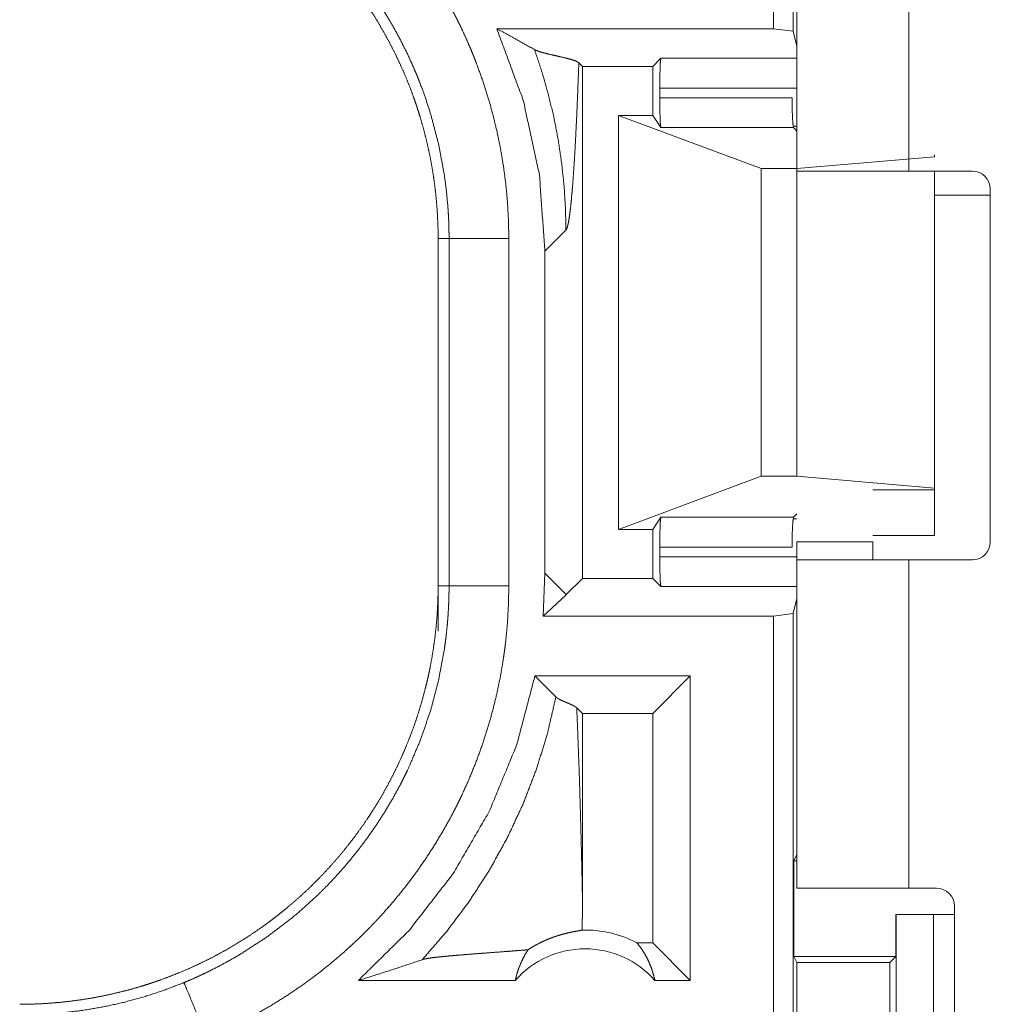
# Model space of a CAD drawing. Units: inches. Extents: x 101 to 165, y 25 to 165.
# Drawn here: x 145 to 146, y 71 to 72 of the extents above; entities that cross this region are included whole.
import ezdxf

# ---------------------------------------------------------------- set-up
doc = ezdxf.new("R2010")
doc.units = ezdxf.units.IN
doc.header["$MEASUREMENT"] = 0
doc.layers.add('customer_front', color=7, linetype='Continuous', true_color=0xffffff)

msp = doc.modelspace()

# ---------------------------------------------------------------- linework, layer by layer
at = {"layer": 'customer_front', "color": 2, "linetype": 'Continuous', "lineweight": 18}
for p, q in [((145.97623, 71.69561), (145.97623, 73.0751)), ((145.99287, 73.07301), (145.99287, 71.69352)), ((145.996, 71.57661), (145.996, 72.3011)), ((146.08951, 72.3011), (146.08951, 71.57661)), ((145.97623, 71.69561), (145.74501, 71.69561)), ((145.99287, 71.69352), (145.97623, 71.69561)), ((145.996, 71.68095), (145.99287, 71.69352)), ((145.81667, 71.66418), (145.81363, 71.66721)), ((145.8754, 71.66418), (145.88217, 71.67094)), ((145.88217, 71.67094), (145.996, 71.67094)), ((145.81667, 71.23602), (145.81667, 71.66418)), ((145.81667, 71.66418), (145.8754, 71.66418)), ((145.8754, 71.62309), (145.8754, 71.66418)), ((145.88132, 71.63793), (145.88132, 71.64596)), ((145.996, 71.64596), (145.88132, 71.64596)), ((145.88132, 71.63793), (145.9919, 71.63793)), ((145.84689, 71.62309), (145.966, 71.57867)), ((145.8754, 71.62309), (145.84689, 71.62309)), ((145.84689, 71.27711), (145.84689, 71.62309)), ((145.88216, 71.61297), (145.8754, 71.62309)), ((145.99315, 71.61297), (145.88216, 71.61297)), ((145.99278, 71.6142), (145.996, 71.6142)), ((145.996, 71.6101), (145.99315, 71.61297)), ((145.996, 71.57867), (146.11093, 71.58853)), ((146.11093, 71.58853), (146.11093, 71.5901)), ((145.966, 71.57867), (145.996, 71.57867)), ((145.966, 71.32153), (145.966, 71.57867)), ((145.996, 71.32153), (145.996, 71.57867)), ((146.14261, 71.57661), (146.08951, 71.57661)), ((146.11093, 71.31168), (146.11093, 71.5766)), ((146.15761, 71.5616), (146.15761, 71.2666)), ((146.15761, 71.5566), (146.11093, 71.5566)), ((145.78523, 71.50961), (145.80286, 71.52724)), ((145.696, 71.52032), (145.70514, 71.52032)), ((145.696, 71.52032), (145.696, 71.22989)), ((145.70514, 71.22989), (145.70514, 71.52032)), ((145.75511, 71.52032), (145.75511, 71.22989)), ((145.78523, 71.50961), (145.78523, 71.24059)), ((145.84689, 71.27711), (145.966, 71.32153)), ((145.966, 71.32153), (145.996, 71.32153)), ((145.996, 71.32153), (146.11093, 71.31168)), ((146.11093, 71.31168), (146.11093, 71.3101)), ((146.11093, 71.3101), (146.05951, 71.3101)), ((146.11093, 71.3101), (146.11093, 71.2721)), ((145.88216, 71.28723), (145.8754, 71.27711)), ((145.88216, 71.28723), (145.99315, 71.28723)), ((145.996, 71.2901), (145.99315, 71.28723)), ((145.996, 71.28599), (145.99278, 71.28599)), ((145.8754, 71.27711), (145.84689, 71.27711)), ((145.8754, 71.23602), (145.8754, 71.27711)), ((146.05951, 71.2721), (146.11093, 71.2721)), ((145.88132, 71.25425), (145.88132, 71.26227)), ((145.9919, 71.26227), (145.88132, 71.26227)), ((145.996, 71.2666), (146.05951, 71.2666)), ((145.88132, 71.25425), (145.996, 71.25425)), ((145.996, 70.9771), (145.996, 71.2516)), ((146.08951, 71.2516), (146.08951, 70.9771)), ((146.08951, 71.2516), (146.14261, 71.2516)), ((145.78523, 71.24059), (145.7838, 71.20459)), ((145.80286, 71.22297), (145.78523, 71.24059)), ((145.696, 71.22989), (145.70514, 71.22989)), ((145.696, 71.19189), (145.696, 71.22989)), ((145.81667, 71.23602), (145.80318, 71.22254)), ((145.81667, 71.23602), (145.8754, 71.23602)), ((145.8754, 71.23602), (145.88217, 71.22926)), ((145.996, 71.22926), (145.88217, 71.22926)), ((145.80286, 71.22221), (145.7838, 71.20459)), ((145.996, 71.21926), (145.99287, 71.20669)), ((145.97623, 71.20459), (145.7838, 71.20459)), ((145.97623, 71.20459), (145.99287, 71.20669)), ((145.97623, 69.8251), (145.97623, 71.20459)), ((145.99287, 71.20669), (145.99287, 69.82719)), ((145.77695, 71.15459), (145.79446, 71.13706)), ((145.90683, 71.15459), (145.77695, 71.15459)), ((145.90683, 71.15459), (145.8754, 71.12317)), ((145.90683, 71.15459), (145.90683, 70.9001)), ((145.81184, 71.128), (145.81667, 71.12317)), ((145.8754, 71.12317), (145.81667, 71.12317)), ((145.81667, 70.96901), (145.81667, 71.12317)), ((145.8754, 70.93153), (145.8754, 71.12317)), ((145.99339, 71.00011), (145.996, 71.00536)), ((145.99339, 71.00011), (145.99339, 70.92011)), ((145.99339, 71.00011), (145.996, 71.00011)), ((146.08951, 70.9771), (146.11261, 70.9771)), ((146.12761, 70.6261), (146.12761, 70.9621)), ((146.07857, 70.9551), (146.07857, 70.92011)), ((146.07893, 70.9551), (146.07857, 70.9551)), ((146.07893, 70.7051), (146.07893, 70.9551)), ((146.07893, 70.9551), (146.10999, 70.9551)), ((146.10999, 70.9551), (146.10999, 70.7051)), ((146.10999, 70.9551), (146.12761, 70.9551)), ((145.8754, 70.93153), (145.86221, 70.93153)), ((145.90683, 70.9001), (145.8754, 70.93153)), ((145.99591, 70.91505), (145.99339, 70.92011)), ((145.99339, 70.92011), (146.07857, 70.92011)), ((146.07857, 70.92011), (146.0735, 70.91505)), ((145.99591, 70.74515), (145.99591, 70.91505)), ((145.99591, 70.91505), (146.0735, 70.91505)), ((146.0735, 70.91505), (146.0735, 70.74515)), ((145.7605, 70.9001), (145.62939, 70.9001)), ((145.90683, 70.9001), (145.87723, 70.9001))]:
    msp.add_line(p, q, dxfattribs=at)
for centre, radius, start, end in [((146.14261, 71.5616), 0.015, 0, 90), ((146.14261, 71.2666), 0.015, 270, 0), ((146.11261, 70.9621), 0.015, 0, 90), ((145.81886, 70.84875), 0.09345, 62.35497, 91.50483), ((145.81886, 70.84875), 0.07774, 41.34243, 138.65757)]:
    msp.add_arc(centre, radius, start, end, dxfattribs=at)
for points, knots in [([(145.50266, 71.89813), (145.51658, 71.89206), (145.53025, 71.88548), (145.537, 71.882), (145.54369, 71.8784), (145.54701, 71.87655), (145.5503, 71.87467), (145.55358, 71.87276), (145.55684, 71.87083), (145.56963, 71.86282), (145.58207, 71.85437), (145.59417, 71.8455), (145.60591, 71.83619), (145.61732, 71.82646), (145.62838, 71.8163), (145.63909, 71.80571), (145.64944, 71.79468), (145.65198, 71.79186), (145.65448, 71.78901), (145.65697, 71.78613), (145.65942, 71.78324), (145.66422, 71.7774), (145.66891, 71.77149), (145.67793, 71.75945), (145.68649, 71.74712), (145.69456, 71.73449), (145.70218, 71.72158), (145.70933, 71.70838), (145.71599, 71.69489), (145.71916, 71.68804), (145.72219, 71.6811), (145.72368, 71.67761), (145.72511, 71.6741), (145.72653, 71.67057), (145.72789, 71.66704), (145.73305, 71.65284), (145.73766, 71.63854), (145.74172, 71.62412), (145.74525, 71.60961), (145.74825, 71.59499), (145.75069, 71.58026), (145.75262, 71.56544), (145.754, 71.5505), (145.75483, 71.53546), (145.75511, 71.52031)], [0, 0, 0.031518, 0.063014, 0.078764, 0.094538, 0.102427, 0.110301, 0.118179, 0.126038, 0.157354, 0.188583, 0.219723, 0.250823, 0.281947, 0.313106, 0.344382, 0.375778, 0.383663, 0.391534, 0.399419, 0.407281, 0.422978, 0.438638, 0.469865, 0.501027, 0.53213, 0.563243, 0.594408, 0.625641, 0.641313, 0.657022, 0.664893, 0.672773, 0.680655, 0.688523, 0.719879, 0.751071, 0.782156, 0.813155, 0.844137, 0.875124, 0.906153, 0.937285, 0.968549, 1, 1]), ([(145.34621, 71.8701), (145.35486, 71.87), (145.36349, 71.86968), (145.3721, 71.86914), (145.38067, 71.8684), (145.38922, 71.86745), (145.39776, 71.86628), (145.40627, 71.86491), (145.41476, 71.86333), (145.41899, 71.86246), (145.42322, 71.86153), (145.42743, 71.86056), (145.43162, 71.85953), (145.43995, 71.85732), (145.44819, 71.85492), (145.45636, 71.85233), (145.46444, 71.84953), (145.47245, 71.84655), (145.48037, 71.84337), (145.48822, 71.84), (145.49599, 71.83644), (145.50368, 71.83268), (145.51128, 71.82873), (145.51881, 71.82459), (145.52625, 71.82024), (145.5281, 71.81912), (145.52995, 71.818), (145.53179, 71.81686), (145.53362, 71.8157), (145.53726, 71.81336), (145.54085, 71.81098), (145.54795, 71.80611), (145.5549, 71.80108), (145.56171, 71.79589), (145.56838, 71.79054), (145.57491, 71.78503), (145.58131, 71.77938), (145.58756, 71.77356), (145.59368, 71.76759), (145.59964, 71.76146), (145.60549, 71.75517), (145.61118, 71.74873), (145.61672, 71.74212), (145.61944, 71.73876), (145.62213, 71.73537), (145.62476, 71.73194), (145.62735, 71.7285), (145.63237, 71.72153), (145.63723, 71.71445), (145.64189, 71.70727), (145.64636, 71.69999), (145.65065, 71.69261), (145.65477, 71.68513), (145.6587, 71.67754), (145.66245, 71.66986), (145.66602, 71.66207), (145.66939, 71.65418), (145.67259, 71.64619), (145.67559, 71.63809), (145.67632, 71.63606), (145.67772, 71.63196), (145.6784, 71.62992), (145.67973, 71.62581), (145.68101, 71.62169), (145.68339, 71.61344), (145.68556, 71.60515), (145.68754, 71.59682), (145.68931, 71.58847), (145.69086, 71.58007), (145.69222, 71.57164), (145.69338, 71.56317), (145.69431, 71.55467), (145.69506, 71.54613), (145.69558, 71.53757), (145.6959, 71.52896), (145.69601, 71.52031)], [0, 0, 0.015736, 0.031458, 0.047152, 0.062804, 0.078468, 0.094158, 0.109833, 0.12555, 0.133413, 0.141296, 0.149154, 0.157011, 0.1727, 0.188325, 0.203914, 0.219483, 0.235034, 0.250559, 0.266111, 0.281672, 0.297236, 0.312832, 0.328471, 0.344162, 0.348096, 0.352036, 0.355968, 0.35992, 0.367781, 0.375622, 0.391293, 0.406914, 0.422495, 0.438054, 0.453602, 0.46914, 0.484683, 0.500242, 0.515802, 0.53143, 0.547077, 0.56277, 0.570647, 0.578517, 0.586376, 0.59422, 0.609863, 0.625484, 0.641065, 0.656606, 0.672153, 0.687691, 0.703239, 0.718797, 0.734385, 0.750002, 0.765666, 0.781381, 0.78532, 0.7932, 0.797119, 0.804977, 0.812817, 0.828454, 0.844048, 0.859625, 0.875176, 0.890719, 0.90626, 0.921807, 0.937375, 0.952967, 0.968589, 0.984264, 1, 1]), ([(145.70515, 71.52031), (145.70508, 71.52697), (145.7049, 71.53363), (145.70476, 71.53696), (145.70459, 71.54029), (145.70439, 71.54361), (145.70416, 71.54692), (145.70293, 71.5601), (145.70123, 71.57318), (145.69642, 71.59902), (145.68972, 71.62445), (145.68565, 71.63701), (145.68112, 71.64947), (145.67991, 71.65257), (145.67868, 71.65565), (145.6774, 71.65873), (145.67611, 71.66179), (145.67344, 71.66787), (145.67067, 71.67387), (145.66481, 71.68569), (145.65853, 71.69726), (145.65185, 71.70857), (145.64476, 71.71963), (145.63726, 71.73044), (145.62934, 71.74099), (145.62522, 71.74617), (145.62101, 71.75128), (145.61886, 71.75382), (145.61668, 71.75634), (145.61447, 71.75883), (145.61226, 71.76131), (145.59378, 71.78025), (145.57408, 71.79768), (145.55318, 71.81361), (145.53105, 71.82803), (145.52819, 71.82972), (145.52532, 71.83139), (145.52243, 71.83304), (145.51952, 71.83466), (145.51366, 71.83782), (145.50774, 71.84087), (145.49576, 71.84664), (145.48355, 71.85195)], [0, 0, 0.015751, 0.031506, 0.039381, 0.047258, 0.055123, 0.062979, 0.094275, 0.125466, 0.187619, 0.249825, 0.281039, 0.31238, 0.320248, 0.32811, 0.335992, 0.343844, 0.359534, 0.375171, 0.406374, 0.437499, 0.468558, 0.499636, 0.530744, 0.561942, 0.577577, 0.593261, 0.601114, 0.608985, 0.616869, 0.624731, 0.6873, 0.749501, 0.811643, 0.874117, 0.881959, 0.88983, 0.897698, 0.905562, 0.921302, 0.937056, 0.968498, 1, 1]), ([(145.745, 71.69561), (145.7672, 71.63574), (145.78071, 71.57332), (145.78524, 71.50961)], [0, 0, 0.33328, 0.666624, 1, 1]), ([(145.77661, 71.67814), (145.7611, 71.68695), (145.745, 71.69561)], [0, 0, 0.493861, 1, 1]), ([(145.77661, 71.67814), (145.78295, 71.65906), (145.78838, 71.63992), (145.79291, 71.6208), (145.79655, 71.60174), (145.79935, 71.58281), (145.80131, 71.56404), (145.80246, 71.54551), (145.80286, 71.52723)], [0, 0, 0.130649, 0.259919, 0.387596, 0.513655, 0.638003, 0.760571, 0.881236, 1, 1]), ([(145.81364, 71.66722), (145.81124, 71.6686), (145.80715, 71.66996), (145.80189, 71.67132), (145.79599, 71.67268), (145.78998, 71.67404), (145.7844, 71.67541), (145.78196, 71.67609), (145.7798, 71.67677), (145.778, 71.67746), (145.77661, 71.67814)], [0, 0, 0.071354, 0.182607, 0.322827, 0.479042, 0.638205, 0.786247, 0.851835, 0.910338, 0.959951, 1, 1]), ([(145.80286, 71.52723), (145.80364, 71.5286), (145.80439, 71.53115), (145.80516, 71.53485), (145.8059, 71.53964), (145.80664, 71.54551), (145.80737, 71.5524), (145.80809, 71.56027), (145.80878, 71.56906), (145.80946, 71.57875), (145.81012, 71.58928), (145.81076, 71.60059), (145.81138, 71.61264), (145.81198, 71.62538), (145.81256, 71.63876), (145.8131, 71.65272), (145.81364, 71.66722)], [0, 0, 0.011191, 0.030107, 0.056904, 0.091411, 0.133433, 0.18266, 0.238832, 0.301536, 0.370554, 0.445522, 0.526067, 0.611829, 0.702434, 0.797606, 0.896886, 1, 1]), ([(145.88132, 71.64596), (145.88144, 71.6582), (145.88174, 71.66731), (145.88216, 71.67095)], [0, 0, 0.489518, 0.853779, 1, 1]), ([(145.88215, 71.61297), (145.88174, 71.61673), (145.88142, 71.62582), (145.88132, 71.63793)], [0, 0, 0.151503, 0.515148, 1, 1]), ([(145.99189, 71.63793), (145.99206, 71.62582), (145.99252, 71.61673), (145.99314, 71.61297)], [0, 0, 0.484197, 0.84757, 1, 1]), ([(146.08951, 71.5766), (146.03455, 71.5766), (146.01386, 71.5766), (145.99601, 71.5766)], [0, 0, 0.587801, 0.80908, 1, 1]), ([(145.75511, 71.52031), (145.73062, 71.52031), (145.70515, 71.52031)], [0, 0, 0.490227, 1, 1]), ([(145.88132, 71.26227), (145.88142, 71.27439), (145.88174, 71.28347), (145.88215, 71.28723)], [0, 0, 0.484986, 0.848537, 1, 1]), ([(145.99314, 71.28723), (145.99252, 71.28347), (145.99206, 71.27439), (145.99189, 71.26227)], [0, 0, 0.15239, 0.515669, 1, 1]), ([(145.88216, 71.22926), (145.88174, 71.23289), (145.88144, 71.24199), (145.88132, 71.25425)], [0, 0, 0.146221, 0.510222, 1, 1]), ([(145.99601, 71.2516), (146.01386, 71.2516), (146.03455, 71.2516), (146.08951, 71.2516)], [0, 0, 0.19092, 0.412199, 1, 1]), ([(145.69601, 71.22989), (145.6959, 71.22124), (145.69558, 71.21261), (145.69504, 71.20401), (145.6943, 71.19543), (145.69335, 71.18688), (145.69219, 71.17835), (145.69081, 71.16984), (145.68924, 71.16135), (145.68836, 71.15712), (145.68743, 71.15289), (145.68645, 71.14867), (145.68542, 71.14448), (145.68322, 71.13615), (145.68082, 71.12791), (145.67822, 71.11975), (145.67543, 71.11166), (145.67245, 71.10366), (145.66927, 71.09573), (145.6659, 71.08789), (145.66235, 71.08012), (145.65858, 71.07243), (145.65464, 71.06482), (145.65049, 71.05729), (145.64615, 71.04985), (145.64503, 71.048), (145.6439, 71.04615), (145.64275, 71.04432), (145.64161, 71.04249), (145.63926, 71.03885), (145.63689, 71.03525), (145.63201, 71.02816), (145.62698, 71.02121), (145.62179, 71.0144), (145.61644, 71.00773), (145.61094, 71.0012), (145.60528, 70.99481), (145.59946, 70.98855), (145.59349, 70.98244), (145.58736, 70.97646), (145.58107, 70.97063), (145.57463, 70.96493), (145.56802, 70.95938), (145.56466, 70.95666), (145.56127, 70.95397), (145.55784, 70.95134), (145.55439, 70.94876), (145.54743, 70.94373), (145.54036, 70.93888), (145.53317, 70.93422), (145.52589, 70.92974), (145.51851, 70.92544), (145.51103, 70.92133), (145.50344, 70.9174), (145.49576, 70.91365), (145.48797, 70.91009), (145.48008, 70.90671), (145.47209, 70.90352), (145.464, 70.90051), (145.46196, 70.89979), (145.45991, 70.89908), (145.45787, 70.89838), (145.45581, 70.8977), (145.45171, 70.89638), (145.44759, 70.89511), (145.43934, 70.89272), (145.43106, 70.89054), (145.42272, 70.88856), (145.41437, 70.8868), (145.40597, 70.88524), (145.39754, 70.88388), (145.38908, 70.88274), (145.38058, 70.88179), (145.37203, 70.88106), (145.36347, 70.88053), (145.35486, 70.88021), (145.34621, 70.8801)], [0, 0, 0.015748, 0.031459, 0.047141, 0.062816, 0.078481, 0.094145, 0.109833, 0.125548, 0.133411, 0.141288, 0.149169, 0.157026, 0.172701, 0.188322, 0.203918, 0.219483, 0.235023, 0.25057, 0.266111, 0.281657, 0.297236, 0.312837, 0.328482, 0.344167, 0.34809, 0.352037, 0.355975, 0.359904, 0.367782, 0.375626, 0.391294, 0.406898, 0.422487, 0.438055, 0.453587, 0.469131, 0.484683, 0.500226, 0.515811, 0.531422, 0.547077, 0.562778, 0.570646, 0.578525, 0.586384, 0.59423, 0.60987, 0.625468, 0.641059, 0.656613, 0.67216, 0.687687, 0.70324, 0.718799, 0.734381, 0.750008, 0.765674, 0.781375, 0.785321, 0.789259, 0.79319, 0.797131, 0.804978, 0.812814, 0.828455, 0.84404, 0.859626, 0.875175, 0.890722, 0.906251, 0.921794, 0.937364, 0.952967, 0.968589, 0.984264, 1, 1]), ([(145.48355, 70.89825), (145.48968, 70.90085), (145.49576, 70.90358), (145.49878, 70.90498), (145.50179, 70.9064), (145.50478, 70.90786), (145.50775, 70.90934), (145.51946, 70.91551), (145.53089, 70.92209), (145.55293, 70.93642), (145.57386, 70.95235), (145.58391, 70.9609), (145.59368, 70.96986), (145.59608, 70.97216), (145.59845, 70.97449), (145.60081, 70.97684), (145.60315, 70.97921), (145.60774, 70.984), (145.61222, 70.98886), (145.6209, 70.9988), (145.62918, 71.00903), (145.63707, 71.01953), (145.64459, 71.03031), (145.6517, 71.04138), (145.65841, 71.05274), (145.66162, 71.05852), (145.66473, 71.06438), (145.66625, 71.06733), (145.66774, 71.0703), (145.66921, 71.07329), (145.67064, 71.07629), (145.68107, 71.10061), (145.68964, 71.12548), (145.69634, 71.15089), (145.7012, 71.17685), (145.70168, 71.18014), (145.70213, 71.18343), (145.70254, 71.18673), (145.70292, 71.19004), (145.7036, 71.19666), (145.70416, 71.2033), (145.70459, 71.20993), (145.7049, 71.21658), (145.705, 71.2199), (145.70508, 71.22323), (145.70513, 71.22656), (145.70513, 71.22822), (145.70515, 71.22989)], [0, 0, 0.015756, 0.03151, 0.039383, 0.047255, 0.055132, 0.062974, 0.094267, 0.125455, 0.187639, 0.249821, 0.281034, 0.312373, 0.320257, 0.328106, 0.335977, 0.343859, 0.359539, 0.375174, 0.406379, 0.4375, 0.468562, 0.49965, 0.530757, 0.561956, 0.577586, 0.593275, 0.601138, 0.608987, 0.616864, 0.624728, 0.687297, 0.749501, 0.811648, 0.874111, 0.881969, 0.889829, 0.897696, 0.905568, 0.921307, 0.937051, 0.952772, 0.968509, 0.97638, 0.984249, 0.992117, 0.996059, 1, 1]), ([(145.75511, 71.22989), (145.75483, 71.2147), (145.75399, 71.19955), (145.75335, 71.19199), (145.75258, 71.18444), (145.75214, 71.18066), (145.75167, 71.17689), (145.75116, 71.17313), (145.75062, 71.16939), (145.74812, 71.1545), (145.74507, 71.13977), (145.7415, 71.1252), (145.7374, 71.11079), (145.73276, 71.09653), (145.72762, 71.08242), (145.72193, 71.06848), (145.71571, 71.05469), (145.71407, 71.05127), (145.71239, 71.04786), (145.71068, 71.04447), (145.70895, 71.0411), (145.70539, 71.03442), (145.70174, 71.02783), (145.69405, 71.01488), (145.68594, 71.00226), (145.67737, 70.98997), (145.66835, 70.97799), (145.6589, 70.96634), (145.64897, 70.95501), (145.64386, 70.94947), (145.63861, 70.94401), (145.63595, 70.94131), (145.63326, 70.93863), (145.63055, 70.93598), (145.6278, 70.93335), (145.61666, 70.92316), (145.60521, 70.91343), (145.59345, 70.90416), (145.58138, 70.89535), (145.56903, 70.88699), (145.55636, 70.87909), (145.54339, 70.87164), (145.53012, 70.86466), (145.51654, 70.85813), (145.50266, 70.85208)], [0, 0, 0.031532, 0.063027, 0.078785, 0.094542, 0.102433, 0.110318, 0.118186, 0.126038, 0.157376, 0.188591, 0.219727, 0.250834, 0.281966, 0.313122, 0.344385, 0.375787, 0.383656, 0.391549, 0.39943, 0.407287, 0.422992, 0.438647, 0.469888, 0.501034, 0.532134, 0.563263, 0.59441, 0.625667, 0.641321, 0.657043, 0.664898, 0.672791, 0.680656, 0.688541, 0.719895, 0.75108, 0.782159, 0.813175, 0.844141, 0.875129, 0.906171, 0.937295, 0.968568, 1, 1]), ([(145.75511, 71.22989), (145.73062, 71.22989), (145.70515, 71.22989)], [0, 0, 0.490227, 1, 1]), ([(145.80318, 71.22254), (145.80302, 71.22278), (145.80286, 71.22297)], [0, 0, 0.531026, 1, 1]), ([(145.80318, 71.22254), (145.80302, 71.22238), (145.80286, 71.22222)], [0, 0, 0.490004, 1, 1]), ([(145.77694, 71.15459), (145.76162, 71.09668), (145.73873, 71.04133), (145.70868, 70.98952), (145.67202, 70.94216), (145.62939, 70.9001)], [0, 0, 0.200032, 0.400046, 0.600049, 0.800017, 1, 1]), ([(145.68283, 70.9175), (145.70322, 70.94109), (145.72193, 70.96604), (145.73887, 70.99222), (145.75396, 71.01951), (145.76713, 71.04778), (145.7783, 71.07688), (145.78743, 71.10669), (145.79447, 71.13707)], [0, 0, 0.12501, 0.250024, 0.375045, 0.500064, 0.625046, 0.750034, 0.875017, 1, 1]), ([(145.79447, 71.13707), (145.79512, 71.1365), (145.7959, 71.13593), (145.79683, 71.13536), (145.79786, 71.13479), (145.799, 71.13423), (145.80024, 71.13366), (145.80154, 71.13309), (145.80288, 71.13253), (145.80558, 71.13139), (145.80813, 71.13027), (145.8103, 71.12913), (145.81184, 71.128)], [0, 0, 0.043845, 0.093068, 0.148155, 0.207818, 0.272761, 0.341885, 0.41403, 0.488, 0.636548, 0.778282, 0.903011, 1, 1]), ([(145.81667, 70.96901), (145.8162, 70.99084), (145.81571, 71.01231), (145.81516, 71.03332), (145.81457, 71.05378), (145.81395, 71.07358), (145.81328, 71.09262), (145.81258, 71.1108), (145.81184, 71.128)], [0, 0, 0.13727, 0.272253, 0.40442, 0.533075, 0.657647, 0.777399, 0.891762, 1, 1]), ([(146.08951, 70.9771), (146.03455, 70.9771), (146.01386, 70.9771), (145.99601, 70.9771)], [0, 0, 0.587801, 0.80908, 1, 1]), ([(145.81641, 70.94216), (145.81661, 70.95559), (145.81667, 70.96901)], [0, 0, 0.500024, 1, 1]), ([(145.77118, 70.92571), (145.77358, 70.92725), (145.77591, 70.92864), (145.77817, 70.9299), (145.78034, 70.93106), (145.7845, 70.93306), (145.78841, 70.93474), (145.79028, 70.93547), (145.79209, 70.93614), (145.79297, 70.93645), (145.79384, 70.93675), (145.79469, 70.93704), (145.79554, 70.93731), (145.79873, 70.93828), (145.80168, 70.93908), (145.8044, 70.93974), (145.80688, 70.94029), (145.80911, 70.94074), (145.81108, 70.94111), (145.81282, 70.94143), (145.81429, 70.94171), (145.81549, 70.94195), (145.81641, 70.94216)], [0, 0, 0.058897, 0.114872, 0.168108, 0.218837, 0.313915, 0.401814, 0.443035, 0.482822, 0.502177, 0.521191, 0.53961, 0.557944, 0.626678, 0.689768, 0.747512, 0.799741, 0.846564, 0.888098, 0.924397, 0.955247, 0.980435, 1, 1]), ([(145.77118, 70.92571), (145.76498, 70.9252), (145.7586, 70.9247), (145.75207, 70.92419), (145.73883, 70.92319), (145.73219, 70.9227), (145.72563, 70.9222), (145.7192, 70.92169), (145.71297, 70.92119), (145.70703, 70.92068), (145.70146, 70.92016), (145.69636, 70.91964), (145.69183, 70.91912), (145.68797, 70.91859), (145.68493, 70.91805), (145.68283, 70.9175)], [0, 0, 0.070046, 0.142139, 0.215834, 0.365418, 0.440424, 0.514558, 0.587236, 0.657568, 0.724691, 0.78773, 0.845521, 0.896896, 0.940723, 0.975578, 1, 1]), ([(145.7605, 70.9001), (145.76189, 70.90559), (145.76366, 70.91094), (145.76581, 70.9161), (145.76832, 70.92103), (145.77118, 70.92571)], [0, 0, 0.203146, 0.404933, 0.605114, 0.803574, 1, 1]), ([(145.86222, 70.93153), (145.86521, 70.92766), (145.86793, 70.92354), (145.87039, 70.9192), (145.87256, 70.91466), (145.87443, 70.90995), (145.87598, 70.90509), (145.87723, 70.9001)], [0, 0, 0.139239, 0.279523, 0.421461, 0.564394, 0.708649, 0.853797, 1, 1]), ([(145.62939, 70.9001), (145.6474, 70.90568), (145.66522, 70.91148), (145.68283, 70.9175)], [0, 0, 0.335442, 0.668984, 1, 1]), ([(145.34621, 70.87141), (145.34636, 70.87141), (145.34663, 70.87141), (145.34676, 70.87141), (145.34731, 70.87141), (145.34841, 70.87141), (145.34951, 70.87141), (145.3506, 70.87141), (145.35279, 70.87143), (145.35499, 70.87147), (145.35938, 70.87157), (145.36378, 70.87173), (145.36817, 70.87195), (145.37257, 70.87223), (145.37697, 70.87255), (145.38136, 70.87294), (145.39883, 70.87501), (145.41612, 70.87794), (145.43325, 70.88173), (145.4502, 70.88637), (145.46696, 70.89187), (145.48355, 70.89825)], [0, 0, 0.001017, 0.002958, 0.003884, 0.007767, 0.015624, 0.02339, 0.031155, 0.046687, 0.062311, 0.093474, 0.124742, 0.155935, 0.187242, 0.218574, 0.249847, 0.374775, 0.499292, 0.623797, 0.748591, 0.873814, 1, 1]), ([(145.48355, 70.89825), (145.48632, 70.89154), (145.50266, 70.85208)], [0, 0, 0.145334, 1, 1])]:
    msp.add_open_spline(points, degree=1, knots=knots, dxfattribs=at)
for points in [[(145.99601, 71.2666), (145.99601, 71.2516)], [(146.05951, 71.2666), (146.05951, 71.2516)], [(145.80286, 71.22222), (145.80286, 71.22297)]]:
    msp.add_open_spline(points, degree=1, dxfattribs=at)

doc.saveas('drawing.dxf')
